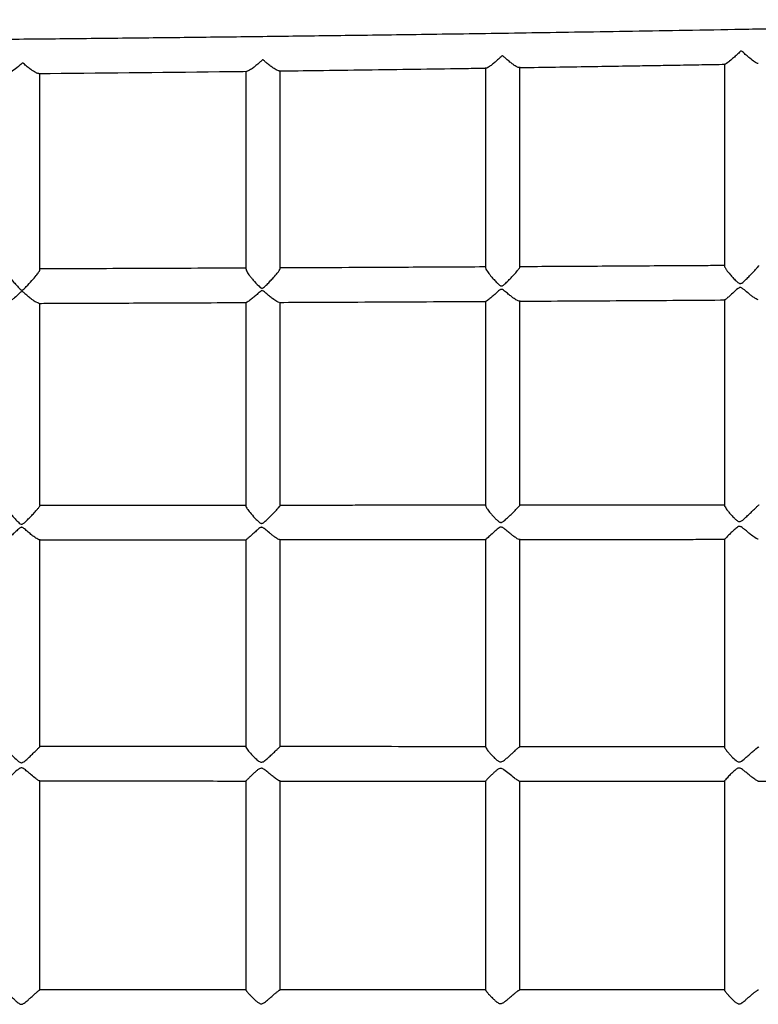
# Model space of a CAD drawing. Units: millimetres. Extents: x 0.6 to 22.7, y 0.4 to 18.5.
# Drawn here: x 5.5 to 5.9, y 5.7 to 6.2 of the extents above; entities that cross this region are included whole.
import ezdxf

# ---------------------------------------------------------------- set-up
doc = ezdxf.new("R2010")
doc.units = ezdxf.units.MM

msp = doc.modelspace()

# ---------------------------------------------------------------- linework, layer by layer
at = {"color": 7, "linetype": 'Continuous', "lineweight": 25}
for p, q in [((5.74989, 6.16541), (5.74989, 6.07236)), ((5.76589, 6.07267), (5.76589, 6.16577)), ((5.86095, 6.16715), (5.86095, 6.0731)), ((5.54278, 6.07151), (5.54278, 6.16266)), ((5.63848, 6.16364), (5.63848, 6.07173)), ((5.65448, 6.07203), (5.65448, 6.16388)), ((5.54235, 6.05582), (5.54228, 6.05579)), ((5.54278, 5.96176), (5.54278, 6.05583)), ((5.63848, 6.05634), (5.63848, 5.96157)), ((5.65409, 6.05626), (5.65402, 6.05624)), ((5.65448, 5.96181), (5.65448, 6.05627)), ((5.74989, 6.05681), (5.74989, 5.96167)), ((5.76557, 6.05679), (5.7655, 6.05679)), ((5.76589, 5.96195), (5.76589, 6.05714)), ((5.86095, 6.05747), (5.86095, 5.9618)), ((5.54278, 5.84975), (5.54278, 5.94619)), ((5.63848, 5.94604), (5.63848, 5.84961)), ((5.65448, 5.84968), (5.65448, 5.94623)), ((5.74989, 5.94604), (5.74989, 5.8495)), ((5.76589, 5.84968), (5.76589, 5.94633)), ((5.86095, 5.94613), (5.86095, 5.84947)), ((5.54278, 5.7366), (5.54278, 5.83397)), ((5.63848, 5.83381), (5.63848, 5.7366)), ((5.65448, 5.73658), (5.65448, 5.83396)), ((5.74989, 5.83375), (5.74989, 5.73658)), ((5.76589, 5.73654), (5.76589, 5.8339)), ((5.86095, 5.83373), (5.86095, 5.73655))]:
    msp.add_line(p, q, dxfattribs=at)
for points, knots in [([(6.0925, 6.18764), (6.08071, 6.18737), (6.05755, 6.18684), (6.02344, 6.1861), (5.99059, 6.1854), (5.95899, 6.18476), (5.92883, 6.18417), (5.90007, 6.18363), (5.87271, 6.18314), (5.84657, 6.18268), (5.82148, 6.18226), (5.79747, 6.18187), (5.77454, 6.18151), (5.75288, 6.18118), (5.73248, 6.18088), (5.71335, 6.18061), (5.69548, 6.18037), (5.67327, 6.18007), (5.64622, 6.17973), (5.61377, 6.17934), (5.58095, 6.17898), (5.54769, 6.17864), (5.51398, 6.17832), (5.47402, 6.17797), (5.42772, 6.17762), (5.37505, 6.17729), (5.32181, 6.17702), (5.27668, 6.17685), (5.2398, 6.17675), (5.21137, 6.1767), (5.18323, 6.17666), (5.15577, 6.17664), (5.1293, 6.17664), (5.10459, 6.17666), (5.08157, 6.17668), (5.06019, 6.17672), (5.03924, 6.17677), (5.01821, 6.17683), (4.99656, 6.1769), (4.97458, 6.17698), (4.95232, 6.17708), (4.92995, 6.17719), (4.90728, 6.17731), (4.88454, 6.17745), (4.83554, 6.17777), (4.76029, 6.17838), (4.68504, 6.17917), (4.63605, 6.17977), (4.61332, 6.18005), (4.59061, 6.18035), (4.56813, 6.18066), (4.5476, 6.18095), (4.52915, 6.18123), (4.51271, 6.18147), (4.49671, 6.18172), (4.4811, 6.18197), (4.4677, 6.18219), (4.45604, 6.18238), (4.44566, 6.18256), (4.43423, 6.18276), (4.42175, 6.18297), (4.40832, 6.18321), (4.39396, 6.18347), (4.37866, 6.18375), (4.36236, 6.18406), (4.34492, 6.18439), (4.32634, 6.18476), (4.30659, 6.18516), (4.2858, 6.18559), (4.26396, 6.18605), (4.24107, 6.18654), (4.21713, 6.18708), (4.20083, 6.18745), (4.1925, 6.18764)], [0, 0, 0, 0, 0.0186287, 0.0365934, 0.0538943, 0.0705315, 0.0865053, 0.1015482, 0.1159514, 0.1297151, 0.1428394, 0.1555725, 0.1676399, 0.1790419, 0.1897785, 0.1998497, 0.2092557, 0.2179964, 0.2349155, 0.2519574, 0.2692303, 0.2867343, 0.3044694, 0.3224356, 0.3498157, 0.3775584, 0.4055728, 0.4338592, 0.4487845, 0.4637845, 0.4787385, 0.4931994, 0.5071255, 0.5205167, 0.5322013, 0.5434458, 0.5542729, 0.5652568, 0.5766475, 0.5884452, 0.5999415, 0.611792, 0.6237567, 0.6357213, 0.647686, 0.7010997, 0.7545134, 0.7664781, 0.7784428, 0.7904075, 0.802333, 0.8139484, 0.822821, 0.8314702, 0.8398962, 0.8480987, 0.8561242, 0.8610439, 0.8665127, 0.8725305, 0.8790975, 0.8862137, 0.8937374, 0.9017909, 0.9103742, 0.9194875, 0.9293331, 0.9397307, 0.9506802, 0.9621818, 0.9742355, 0.9868416, 1, 1, 1, 1]), ([(5.76551, 6.16542), (5.76537, 6.16542), (5.76496, 6.16542), (5.76386, 6.16603), (5.76253, 6.16694), (5.76113, 6.16802), (5.75986, 6.16909), (5.75887, 6.16996), (5.75839, 6.17039), (5.75808, 6.17066), (5.7579, 6.17081), (5.75778, 6.17087), (5.75771, 6.17089), (5.75763, 6.17087), (5.75742, 6.17073), (5.75671, 6.17005), (5.75548, 6.16893), (5.75391, 6.16756), (5.75231, 6.16628), (5.75102, 6.16543), (5.75025, 6.16505), (5.75015, 6.16514), (5.75014, 6.16515)], [0, 0, 0, 0, 0.053822, 0.159901, 0.231929, 0.305986, 0.402889, 0.441549, 0.466127, 0.479968, 0.490579, 0.493723, 0.495952, 0.498186, 0.50328, 0.525855, 0.615944, 0.706065, 0.79887, 0.909706, 0.998626, 1, 1, 1, 1]), ([(5.87668, 6.16725), (5.87655, 6.16726), (5.87618, 6.16728), (5.87483, 6.16809), (5.87301, 6.16948), (5.87105, 6.17113), (5.86983, 6.17228), (5.86906, 6.17295), (5.86888, 6.17314), (5.86874, 6.17318), (5.86869, 6.17318), (5.86857, 6.17311), (5.86821, 6.17275), (5.8673, 6.17189), (5.86592, 6.17059), (5.86414, 6.16901), (5.86255, 6.16772), (5.86146, 6.16698), (5.86123, 6.16699), (5.86115, 6.16699)], [0, 0, 0, 0, 0.056546, 0.15463, 0.288367, 0.376706, 0.467579, 0.480595, 0.49365, 0.495273, 0.49691, 0.499279, 0.510475, 0.55486, 0.643806, 0.735096, 0.858411, 0.951633, 1, 1, 1, 1]), ([(5.54219, 6.16262), (5.54216, 6.16261), (5.54187, 6.16253), (5.54096, 6.16293), (5.53972, 6.16363), (5.53839, 6.16454), (5.53683, 6.16574), (5.53562, 6.16681), (5.53492, 6.1674), (5.53481, 6.16748), (5.53474, 6.16751), (5.53468, 6.16752), (5.53461, 6.16751), (5.53442, 6.16739), (5.53381, 6.16682), (5.53226, 6.16548), (5.5302, 6.16384), (5.52827, 6.16264), (5.52757, 6.16251), (5.52727, 6.16246)], [0, 0, 0, 0, 0.0168101, 0.1264312, 0.2004966, 0.2766479, 0.3757488, 0.4776935, 0.4866657, 0.4916766, 0.4946454, 0.4967335, 0.4988279, 0.5035049, 0.5241673, 0.6065554, 0.7725894, 0.9030637, 1, 1, 1, 1]), ([(5.65401, 6.16385), (5.65379, 6.16387), (5.65321, 6.16394), (5.65184, 6.16471), (5.65029, 6.1658), (5.64905, 6.16678), (5.64804, 6.16762), (5.6474, 6.16818), (5.64696, 6.16857), (5.64669, 6.1688), (5.64654, 6.16892), (5.64644, 6.16898), (5.64637, 6.16901), (5.64629, 6.169), (5.64614, 6.16892), (5.64567, 6.16849), (5.64464, 6.16757), (5.64314, 6.16627), (5.64138, 6.16489), (5.63991, 6.16397), (5.63902, 6.16355), (5.63886, 6.16365), (5.63886, 6.16366)], [0, 0, 0, 0, 0.072674, 0.193634, 0.2763, 0.3613, 0.408397, 0.445877, 0.468991, 0.481855, 0.48895, 0.493053, 0.495621, 0.498219, 0.501591, 0.516681, 0.576438, 0.676348, 0.77937, 0.899, 0.996137, 1, 1, 1, 1]), ([(5.76551, 6.16537), (5.76781, 6.16541), (5.77546, 6.16552), (5.7883, 6.16572), (5.80391, 6.16597), (5.8173, 6.16619), (5.82896, 6.16638), (5.83935, 6.16656), (5.85019, 6.16675), (5.85758, 6.16687), (5.86115, 6.16694)], [0, 0, 0, 0, 0.072405, 0.239758, 0.402674, 0.562073, 0.659788, 0.768409, 0.887935, 1, 1, 1, 1]), ([(5.54219, 6.16261), (5.5702, 6.16288), (5.60242, 6.1632), (5.63464, 6.16359), (5.63886, 6.16365)], [0, 0, 0, 0, 0.869236, 1, 1, 1, 1]), ([(5.65401, 6.16383), (5.6599, 6.16391), (5.67337, 6.16407), (5.69439, 6.16435), (5.71688, 6.16466), (5.73545, 6.16493), (5.74648, 6.16509), (5.75014, 6.16514)], [0, 0, 0, 0, 0.183809, 0.420284, 0.655985, 0.885555, 1, 1, 1, 1]), ([(5.52685, 6.07123), (5.52684, 6.07114), (5.52681, 6.07086), (5.52734, 6.0698), (5.52856, 6.06799), (5.53034, 6.06582), (5.53228, 6.06376), (5.53344, 6.06249), (5.53421, 6.06195), (5.53436, 6.06189), (5.53449, 6.06189), (5.53473, 6.06198), (5.53538, 6.06253), (5.53686, 6.064), (5.53895, 6.06622), (5.54095, 6.06855), (5.54215, 6.07018), (5.54274, 6.07117), (5.54272, 6.07141), (5.54272, 6.07149)], [0, 0, 0, 0, 0.032367, 0.096758, 0.186028, 0.307635, 0.388097, 0.470882, 0.478393, 0.483016, 0.486824, 0.491702, 0.508077, 0.572811, 0.703052, 0.810932, 0.893444, 0.960998, 1, 1, 1, 1]), ([(5.63848, 6.07216), (5.63739, 6.07216), (5.62783, 6.07211), (5.61014, 6.07204), (5.58575, 6.07194), (5.56332, 6.07186), (5.54903, 6.07181), (5.54252, 6.07178)], [0, 0, 0, 0, 0.034231, 0.298804, 0.553209, 0.796662, 1, 1, 1, 1]), ([(5.63854, 6.07171), (5.63854, 6.07161), (5.63852, 6.07132), (5.63907, 6.07027), (5.64005, 6.06885), (5.64129, 6.06731), (5.64291, 6.06548), (5.64431, 6.06391), (5.64552, 6.06296), (5.64581, 6.06282), (5.64604, 6.06278), (5.64635, 6.06285), (5.64715, 6.06341), (5.6483, 6.06458), (5.64988, 6.06619), (5.65151, 6.06798), (5.65301, 6.06972), (5.65403, 6.07111), (5.65448, 6.07187), (5.65444, 6.07199), (5.65442, 6.07203)], [0, 0, 0, 0, 0.03531, 0.100513, 0.192667, 0.25488, 0.318849, 0.44852, 0.464402, 0.474017, 0.480962, 0.487916, 0.504746, 0.57992, 0.65478, 0.731679, 0.829955, 0.907887, 0.973656, 1, 1, 1, 1]), ([(5.75021, 6.0727), (5.74916, 6.0727), (5.7364, 6.07263), (5.71512, 6.07252), (5.68635, 6.07238), (5.66715, 6.07229), (5.65647, 6.07224), (5.65431, 6.07223)], [0, 0, 0, 0, 0.032711, 0.399345, 0.665987, 0.932629, 1, 1, 1, 1]), ([(5.74992, 6.07233), (5.74995, 6.07215), (5.75003, 6.07174), (5.7508, 6.07046), (5.752, 6.06888), (5.75348, 6.06717), (5.75469, 6.06587), (5.75569, 6.06488), (5.75635, 6.0643), (5.75682, 6.06398), (5.7572, 6.06384), (5.75757, 6.06386), (5.75831, 6.06423), (5.7594, 6.06529), (5.76095, 6.06681), (5.76269, 6.06865), (5.76427, 6.07041), (5.76536, 6.07176), (5.76586, 6.0725), (5.76584, 6.0726), (5.76583, 6.07263)], [0, 0, 0, 0, 0.0581477, 0.1264625, 0.2300458, 0.3001497, 0.3722373, 0.4154698, 0.4448394, 0.4625873, 0.4738362, 0.4852221, 0.4996575, 0.5586921, 0.6394099, 0.72254, 0.8238487, 0.9037313, 0.9706543, 1, 1, 1, 1]), ([(5.86119, 6.07335), (5.85819, 6.07333), (5.84357, 6.07324), (5.81725, 6.07308), (5.78846, 6.07291), (5.77128, 6.07282), (5.76581, 6.07279)], [0, 0, 0, 0, 0.094504, 0.45986, 0.828109, 1, 1, 1, 1]), ([(5.86096, 6.07308), (5.86096, 6.07308), (5.86088, 6.073), (5.86119, 6.07237), (5.86196, 6.07114), (5.86328, 6.06948), (5.86485, 6.06774), (5.86608, 6.06647), (5.86707, 6.06557), (5.86767, 6.06513), (5.86817, 6.06497), (5.8686, 6.06501), (5.86951, 6.0655), (5.87067, 6.06665), (5.87223, 6.06817), (5.87386, 6.06985), (5.87538, 6.07146), (5.87644, 6.07268), (5.87693, 6.07331), (5.8769, 6.07335), (5.87689, 6.07337)], [0, 0, 0, 0, 0.001935, 0.068001, 0.137651, 0.24598, 0.31889, 0.393873, 0.429692, 0.456679, 0.469445, 0.482339, 0.500024, 0.574513, 0.648278, 0.723998, 0.822963, 0.901136, 0.967379, 1, 1, 1, 1]), ([(5.54228, 6.05579), (5.5419, 6.05591), (5.54107, 6.05616), (5.53927, 6.0574), (5.53746, 6.05883), (5.53619, 6.05995), (5.53523, 6.06076), (5.53482, 6.06116), (5.53447, 6.06128), (5.5343, 6.06126), (5.53394, 6.06106), (5.53279, 6.05997), (5.53126, 6.05865), (5.52967, 6.05734), (5.52846, 6.05644), (5.52746, 6.0558), (5.52715, 6.05579), (5.52704, 6.05579)], [0, 0, 0, 0, 0.106302, 0.23905, 0.328688, 0.420875, 0.451738, 0.482689, 0.489231, 0.494225, 0.502087, 0.539394, 0.688413, 0.762544, 0.838495, 0.941351, 1, 1, 1, 1]), ([(5.65402, 6.05624), (5.65367, 6.05634), (5.65289, 6.05658), (5.65118, 6.05776), (5.64944, 6.05911), (5.64815, 6.06022), (5.6471, 6.06109), (5.64654, 6.06158), (5.64606, 6.06171), (5.64576, 6.06166), (5.64504, 6.06121), (5.64396, 6.0602), (5.64246, 6.05889), (5.64087, 6.05754), (5.63956, 6.05658), (5.63877, 6.05612), (5.63868, 6.05619), (5.63866, 6.05621)], [0, 0, 0, 0, 0.102489, 0.228912, 0.314664, 0.402847, 0.441658, 0.480656, 0.489598, 0.498605, 0.51575, 0.590677, 0.682483, 0.776967, 0.891933, 0.98354, 1, 1, 1, 1]), ([(5.7655, 6.05679), (5.76518, 6.05689), (5.76446, 6.0571), (5.76286, 6.05821), (5.76121, 6.05948), (5.75991, 6.06058), (5.75877, 6.06151), (5.75805, 6.06211), (5.75744, 6.06231), (5.75707, 6.06228), (5.75629, 6.06188), (5.7552, 6.06087), (5.75372, 6.05957), (5.75216, 6.0582), (5.75088, 6.05718), (5.75012, 6.05668), (5.75004, 6.05674), (5.75003, 6.05676)], [0, 0, 0, 0, 0.097677, 0.216275, 0.2969665, 0.3799386, 0.4276403, 0.4755344, 0.487935, 0.5004632, 0.5174836, 0.5908433, 0.6804921, 0.7727516, 0.8853729, 0.975074, 1, 1, 1, 1]), ([(5.87664, 6.05746), (5.87635, 6.05754), (5.87578, 6.05771), (5.87446, 6.0586), (5.87311, 6.05962), (5.87157, 6.06088), (5.87023, 6.06205), (5.86915, 6.06284), (5.86867, 6.06309), (5.86827, 6.06316), (5.86779, 6.06306), (5.86652, 6.06221), (5.8648, 6.06053), (5.86282, 6.05876), (5.8616, 6.05772), (5.86101, 6.05729), (5.86102, 6.05738), (5.86103, 6.0574)], [0, 0, 0, 0, 0.091782, 0.182889, 0.25396, 0.32704, 0.433015, 0.462652, 0.481181, 0.494132, 0.507109, 0.536995, 0.669575, 0.801905, 0.903412, 0.985746, 1, 1, 1, 1]), ([(5.54235, 6.05579), (5.54387, 6.05579), (5.55702, 6.05584), (5.5819, 6.05593), (5.61249, 6.05605), (5.63144, 6.05614), (5.63866, 6.05617)], [0, 0, 0, 0, 0.047095, 0.409628, 0.774898, 1, 1, 1, 1]), ([(5.65409, 6.05624), (5.66517, 6.05629), (5.68477, 6.05638), (5.71289, 6.05651), (5.73379, 6.05662), (5.74617, 6.05669), (5.75003, 6.05671)], [0, 0, 0, 0, 0.346308, 0.6127902, 0.8792723, 1, 1, 1, 1]), ([(5.76557, 6.05679), (5.77349, 6.05684), (5.78953, 6.05692), (5.81332, 6.05706), (5.8366, 6.0572), (5.85239, 6.0573), (5.86041, 6.05735), (5.86103, 6.05736)], [0, 0, 0, 0, 0.248863, 0.503793, 0.747727, 0.980661, 1, 1, 1, 1]), ([(5.52682, 5.96152), (5.52681, 5.9615), (5.52673, 5.9614), (5.52707, 5.96074), (5.5279, 5.95945), (5.52926, 5.95774), (5.53086, 5.95594), (5.53211, 5.95463), (5.53315, 5.95367), (5.53375, 5.95314), (5.53427, 5.95304), (5.53463, 5.95312), (5.53559, 5.95377), (5.53688, 5.95509), (5.53857, 5.95679), (5.54016, 5.95849), (5.54156, 5.96005), (5.54248, 5.96118), (5.54285, 5.96173), (5.54278, 5.96174), (5.54277, 5.96174)], [0, 0, 0, 0, 0.009432, 0.074715, 0.144414, 0.252529, 0.326523, 0.402613, 0.437501, 0.472639, 0.481232, 0.489841, 0.50983, 0.598611, 0.676281, 0.756439, 0.847387, 0.922139, 0.997318, 1, 1, 1, 1]), ([(5.63875, 5.96186), (5.63661, 5.96186), (5.63235, 5.96186), (5.62623, 5.96185), (5.62054, 5.96185), (5.615, 5.96185), (5.60912, 5.96184), (5.60224, 5.96184), (5.59429, 5.96183), (5.5852, 5.96183), (5.5752, 5.96182), (5.56441, 5.96182), (5.55347, 5.96181), (5.54616, 5.96181), (5.54268, 5.96181)], [0, 0, 0, 0, 0.067129, 0.13304, 0.191126, 0.244996, 0.305972, 0.374875, 0.459824, 0.55436, 0.658481, 0.772182, 0.891238, 1, 1, 1, 1]), ([(5.63854, 5.96155), (5.63852, 5.96151), (5.63848, 5.96135), (5.63893, 5.96053), (5.64005, 5.95893), (5.64168, 5.95702), (5.64332, 5.95528), (5.64437, 5.95426), (5.64516, 5.95369), (5.64559, 5.95351), (5.64598, 5.9535), (5.64665, 5.95376), (5.6477, 5.95468), (5.64918, 5.95609), (5.65096, 5.9579), (5.65261, 5.95963), (5.65381, 5.96095), (5.65441, 5.96167), (5.65442, 5.96175), (5.65442, 5.96178)], [0, 0, 0, 0, 0.0219748, 0.0882095, 0.1787661, 0.3036343, 0.3677718, 0.433126, 0.4549755, 0.4687064, 0.4800158, 0.4945175, 0.541612, 0.6224884, 0.70575, 0.8090311, 0.8907329, 0.9592073, 1, 1, 1, 1]), ([(5.75016, 5.96194), (5.74089, 5.96193), (5.72797, 5.96192), (5.71138, 5.96191), (5.70039, 5.9619), (5.68934, 5.96189), (5.67825, 5.96189), (5.66737, 5.96188), (5.65944, 5.96187), (5.65521, 5.96187), (5.65445, 5.96187)], [0, 0, 0, 0, 0.291016, 0.405243, 0.520064, 0.635478, 0.751485, 0.867524, 0.976271, 1, 1, 1, 1]), ([(5.74995, 5.96166), (5.74995, 5.96157), (5.74994, 5.96134), (5.75052, 5.96037), (5.75155, 5.95899), (5.75287, 5.95744), (5.75404, 5.95617), (5.75516, 5.95507), (5.75599, 5.95436), (5.75663, 5.95401), (5.75707, 5.95393), (5.75764, 5.95405), (5.75854, 5.95465), (5.75971, 5.95571), (5.76107, 5.95702), (5.76239, 5.95833), (5.76372, 5.95967), (5.7649, 5.96088), (5.76574, 5.96176), (5.76584, 5.96188), (5.76588, 5.96195)], [0, 0, 0, 0, 0.039946, 0.107312, 0.205199, 0.272554, 0.341804, 0.393136, 0.437042, 0.454651, 0.468451, 0.482282, 0.51346, 0.578364, 0.644687, 0.709476, 0.77607, 0.859835, 0.930611, 1, 1, 1, 1]), ([(5.8612, 5.96204), (5.85921, 5.96204), (5.85301, 5.96203), (5.84255, 5.96202), (5.82976, 5.96201), (5.81091, 5.96199), (5.7896, 5.96197), (5.7726, 5.96196), (5.76588, 5.96195)], [0, 0, 0, 0, 0.062778, 0.195307, 0.329497, 0.465345, 0.788774, 1, 1, 1, 1]), ([(5.86101, 5.96179), (5.861, 5.96172), (5.86099, 5.9615), (5.86156, 5.96055), (5.86258, 5.95919), (5.86391, 5.95765), (5.86508, 5.95638), (5.86623, 5.95527), (5.86709, 5.95453), (5.86784, 5.95428), (5.86837, 5.95434), (5.86948, 5.95495), (5.87082, 5.95625), (5.87254, 5.95787), (5.87413, 5.95942), (5.87556, 5.9608), (5.87655, 5.96173), (5.87697, 5.96211), (5.87692, 5.96204), (5.87692, 5.96203)], [0, 0, 0, 0, 0.040232, 0.108327, 0.208307, 0.277158, 0.347947, 0.398121, 0.448513, 0.464276, 0.480193, 0.502463, 0.595009, 0.671633, 0.750685, 0.840974, 0.9157, 0.990829, 1, 1, 1, 1]), ([(5.53597, 5.95061), (5.53574, 5.95081), (5.53532, 5.95116), (5.53479, 5.95156), (5.53438, 5.95171), (5.53408, 5.9517), (5.53352, 5.95145), (5.53254, 5.95058), (5.53112, 5.9493), (5.52942, 5.94777), (5.52799, 5.94658), (5.52708, 5.9459), (5.52695, 5.94591), (5.5269, 5.94591)], [0, 0, 0, 0, 0.060988, 0.108782, 0.128403, 0.144487, 0.166522, 0.248296, 0.40585, 0.568183, 0.765042, 0.922257, 1, 1, 1, 1]), ([(5.54247, 5.94592), (5.54238, 5.94591), (5.54212, 5.9459), (5.54108, 5.94648), (5.53955, 5.94758), (5.53773, 5.94908), (5.53656, 5.9501), (5.53597, 5.95061)], [0, 0, 0, 0, 0.103843, 0.285702, 0.567775, 0.780236, 1, 1, 1, 1]), ([(5.6474, 5.95082), (5.64717, 5.951), (5.6468, 5.95129), (5.64629, 5.95159), (5.64588, 5.95171), (5.64545, 5.95165), (5.6445, 5.95114), (5.6433, 5.94998), (5.64175, 5.9486), (5.64029, 5.94728), (5.63918, 5.94635), (5.63856, 5.94588), (5.63857, 5.94596), (5.63857, 5.94598)], [0, 0, 0, 0, 0.058064, 0.0937338, 0.1172613, 0.14096, 0.1766566, 0.3339902, 0.4852451, 0.6414173, 0.8202412, 0.9654686, 1, 1, 1, 1]), ([(5.65418, 5.94597), (5.65417, 5.94596), (5.65406, 5.94588), (5.65331, 5.94624), (5.65213, 5.94698), (5.65071, 5.94806), (5.64922, 5.94929), (5.64807, 5.95025), (5.6474, 5.95082)], [0, 0, 0, 0, 0.0227018, 0.1920916, 0.431777, 0.5941008, 0.7610012, 1, 1, 1, 1]), ([(5.75856, 5.95107), (5.75833, 5.95123), (5.75797, 5.9515), (5.75743, 5.95175), (5.75699, 5.95181), (5.7564, 5.95166), (5.75546, 5.951), (5.75425, 5.94991), (5.75261, 5.94839), (5.75115, 5.94704), (5.75013, 5.94614), (5.74999, 5.94606), (5.74992, 5.94603)], [0, 0, 0, 0, 0.055388, 0.090632, 0.116685, 0.142723, 0.210511, 0.348389, 0.48965, 0.717156, 0.879178, 1, 1, 1, 1]), ([(5.76557, 5.94607), (5.76554, 5.94606), (5.76538, 5.94599), (5.76455, 5.94642), (5.76328, 5.94726), (5.76179, 5.94841), (5.7603, 5.94964), (5.75918, 5.95055), (5.75856, 5.95107)], [0, 0, 0, 0, 0.051393, 0.217862, 0.457362, 0.619835, 0.78689, 1, 1, 1, 1]), ([(5.86948, 5.95135), (5.86926, 5.95151), (5.86889, 5.95179), (5.86834, 5.95204), (5.86789, 5.9521), (5.86729, 5.95194), (5.86634, 5.95127), (5.86513, 5.95015), (5.86352, 5.94861), (5.8621, 5.94722), (5.86113, 5.94627), (5.86102, 5.94616), (5.86096, 5.94612)], [0, 0, 0, 0, 0.055795, 0.091145, 0.117488, 0.14381, 0.212913, 0.350767, 0.492064, 0.715021, 0.875043, 1, 1, 1, 1]), ([(5.87669, 5.94613), (5.87651, 5.94616), (5.87613, 5.94623), (5.87489, 5.94698), (5.8733, 5.94818), (5.87152, 5.94965), (5.87033, 5.95069), (5.86962, 5.95124), (5.86948, 5.95135)], [0, 0, 0, 0, 0.1496848, 0.3213743, 0.5888452, 0.7696364, 0.9555644, 1, 1, 1, 1]), ([(5.54247, 5.94586), (5.54517, 5.94587), (5.55382, 5.94587), (5.56802, 5.94588), (5.58479, 5.94589), (5.60056, 5.9459), (5.61544, 5.94591), (5.62792, 5.94592), (5.63553, 5.94592), (5.63848, 5.94593), (5.63857, 5.94593)], [0, 0, 0, 0, 0.084132, 0.269916, 0.443203, 0.607382, 0.762302, 0.907895, 0.997248, 1, 1, 1, 1]), ([(5.65418, 5.94594), (5.65468, 5.94594), (5.65841, 5.94594), (5.66562, 5.94594), (5.67598, 5.94595), (5.68699, 5.94596), (5.69863, 5.94597), (5.71094, 5.94598), (5.72686, 5.94599), (5.73992, 5.946), (5.74867, 5.94601), (5.74992, 5.94601)], [0, 0, 0, 0, 0.015491, 0.116847, 0.225748, 0.340051, 0.46164, 0.590518, 0.725624, 0.960622, 1, 1, 1, 1]), ([(5.76557, 5.94602), (5.76621, 5.94602), (5.77357, 5.94603), (5.78727, 5.94604), (5.8032, 5.94605), (5.8152, 5.94606), (5.82357, 5.94607), (5.83195, 5.94608), (5.84075, 5.94608), (5.85038, 5.94609), (5.85723, 5.9461), (5.86086, 5.9461), (5.86095, 5.9461)], [0, 0, 0, 0, 0.019996, 0.231314, 0.430564, 0.521006, 0.608719, 0.693833, 0.784513, 0.885633, 0.9972, 1, 1, 1, 1]), ([(5.52684, 5.84958), (5.52683, 5.84955), (5.52681, 5.84943), (5.52731, 5.84867), (5.52823, 5.8475), (5.52944, 5.84612), (5.53085, 5.84463), (5.53217, 5.8433), (5.53333, 5.84247), (5.53388, 5.84225), (5.53439, 5.84224), (5.53539, 5.84264), (5.5366, 5.84376), (5.53817, 5.84521), (5.53979, 5.84679), (5.54128, 5.84827), (5.54236, 5.84933), (5.54282, 5.8498), (5.54275, 5.84974), (5.54275, 5.84973)], [0, 0, 0, 0, 0.028171, 0.094811, 0.188755, 0.253024, 0.319098, 0.422839, 0.451061, 0.469064, 0.483964, 0.503208, 0.578983, 0.653553, 0.730165, 0.828998, 0.908036, 0.987605, 1, 1, 1, 1]), ([(5.63864, 5.84974), (5.63695, 5.84974), (5.61315, 5.84975), (5.58117, 5.84976), (5.55087, 5.84977), (5.54274, 5.84977)], [0, 0, 0, 0, 0.052704, 0.746002, 1, 1, 1, 1]), ([(5.63848, 5.8496), (5.63848, 5.8496), (5.63841, 5.84956), (5.63873, 5.84903), (5.63949, 5.84794), (5.64083, 5.84638), (5.64242, 5.84471), (5.64367, 5.84352), (5.64468, 5.84279), (5.64533, 5.84252), (5.64593, 5.8425), (5.6469, 5.84287), (5.64815, 5.84391), (5.64973, 5.84533), (5.65141, 5.84692), (5.65293, 5.84836), (5.65401, 5.84936), (5.65449, 5.84979), (5.65445, 5.84971), (5.65445, 5.84971)], [0, 0, 0, 0, 0.000839, 0.068083, 0.140721, 0.254584, 0.330538, 0.408676, 0.442808, 0.464871, 0.482801, 0.505459, 0.573998, 0.65289, 0.734198, 0.833191, 0.912659, 0.992658, 1, 1, 1, 1]), ([(5.75003, 5.84969), (5.73335, 5.8497), (5.70153, 5.84971), (5.66963, 5.84972), (5.65445, 5.84973)], [0, 0, 0, 0, 0.524083, 1, 1, 1, 1]), ([(5.74995, 5.84948), (5.74995, 5.84944), (5.74993, 5.84929), (5.75047, 5.84845), (5.75146, 5.8472), (5.75277, 5.84574), (5.75395, 5.84453), (5.7551, 5.8435), (5.75601, 5.84284), (5.75683, 5.84263), (5.75756, 5.84275), (5.75854, 5.84332), (5.75971, 5.84429), (5.76103, 5.84547), (5.76229, 5.84663), (5.76362, 5.84784), (5.7648, 5.8489), (5.76564, 5.8496), (5.76576, 5.84962), (5.76581, 5.84963)], [0, 0, 0, 0, 0.033345, 0.102679, 0.205293, 0.275597, 0.347883, 0.401772, 0.447767, 0.469555, 0.491478, 0.525877, 0.589668, 0.654974, 0.718607, 0.783861, 0.872001, 0.945578, 1, 1, 1, 1]), ([(5.86109, 5.84964), (5.85372, 5.84964), (5.83436, 5.84965), (5.80274, 5.84967), (5.77836, 5.84968), (5.76596, 5.84969), (5.76581, 5.84969)], [0, 0, 0, 0, 0.232397, 0.610292, 0.995372, 1, 1, 1, 1]), ([(5.86099, 5.84947), (5.86098, 5.84946), (5.86091, 5.84939), (5.86128, 5.84873), (5.86206, 5.84767), (5.86316, 5.84636), (5.86448, 5.84493), (5.86576, 5.84364), (5.86695, 5.84283), (5.86759, 5.84261), (5.86825, 5.84266), (5.8695, 5.84331), (5.87092, 5.84461), (5.87264, 5.84614), (5.87419, 5.84754), (5.87556, 5.84872), (5.87656, 5.84951), (5.87676, 5.84957), (5.87685, 5.84959)], [0, 0, 0, 0, 0.012134, 0.080162, 0.175925, 0.24133, 0.308572, 0.413913, 0.445476, 0.466208, 0.487156, 0.515005, 0.617139, 0.692342, 0.769863, 0.861632, 0.93752, 1, 1, 1, 1]), ([(5.53558, 5.83921), (5.53536, 5.83936), (5.53499, 5.83962), (5.53443, 5.83984), (5.53393, 5.83986), (5.53311, 5.83955), (5.53156, 5.83825), (5.52961, 5.83642), (5.52791, 5.8348), (5.52697, 5.83392), (5.52685, 5.83383), (5.5268, 5.83379)], [0, 0, 0, 0, 0.053644, 0.087903, 0.115772, 0.150943, 0.259104, 0.520161, 0.723987, 0.879745, 1, 1, 1, 1]), ([(5.54264, 5.83378), (5.54264, 5.83378), (5.5426, 5.83369), (5.54201, 5.83402), (5.54077, 5.83488), (5.539, 5.83632), (5.53722, 5.83788), (5.53613, 5.83876), (5.53558, 5.83921)], [0, 0, 0, 0, 0.004853, 0.163009, 0.368419, 0.64684, 0.821162, 1, 1, 1, 1]), ([(5.64708, 5.8391), (5.64685, 5.83925), (5.64645, 5.8395), (5.64581, 5.83969), (5.64516, 5.83963), (5.64433, 5.83919), (5.64339, 5.83843), (5.64224, 5.8374), (5.64106, 5.83628), (5.63983, 5.83509), (5.63892, 5.83419), (5.63846, 5.83372), (5.63852, 5.83378), (5.63853, 5.8338)], [0, 0, 0, 0, 0.0559855, 0.093178, 0.1306905, 0.1837287, 0.2823465, 0.3830469, 0.5182959, 0.6576282, 0.8268323, 0.9664587, 1, 1, 1, 1]), ([(5.65425, 5.83379), (5.65417, 5.83379), (5.65396, 5.83379), (5.65301, 5.83438), (5.65166, 5.8354), (5.65009, 5.83668), (5.64867, 5.83791), (5.64761, 5.8387), (5.64708, 5.8391)], [0, 0, 0, 0, 0.102373, 0.263559, 0.502804, 0.665786, 0.83337, 1, 1, 1, 1]), ([(5.75846, 5.83898), (5.7582, 5.83914), (5.75778, 5.83942), (5.75708, 5.83963), (5.75639, 5.83957), (5.75553, 5.83913), (5.75457, 5.83837), (5.75344, 5.83734), (5.75229, 5.83623), (5.75111, 5.83504), (5.75026, 5.83416), (5.74984, 5.83368), (5.74992, 5.83374), (5.74993, 5.83374)], [0, 0, 0, 0, 0.0611345, 0.101654, 0.1425625, 0.1982201, 0.2975119, 0.398977, 0.5327245, 0.6704894, 0.8384692, 0.9773405, 1, 1, 1, 1]), ([(5.76563, 5.83375), (5.7656, 5.83373), (5.76547, 5.83367), (5.76469, 5.83411), (5.76315, 5.83519), (5.76099, 5.83701), (5.75926, 5.83835), (5.75846, 5.83898)], [0, 0, 0, 0, 0.0536263, 0.2139958, 0.4363351, 0.7409444, 1, 1, 1, 1]), ([(5.86971, 5.83882), (5.86942, 5.83904), (5.86895, 5.83938), (5.86826, 5.83972), (5.86768, 5.83978), (5.86693, 5.83959), (5.86589, 5.83884), (5.86461, 5.83767), (5.8631, 5.83615), (5.86183, 5.8348), (5.86105, 5.83389), (5.86102, 5.83377), (5.861, 5.83373)], [0, 0, 0, 0, 0.0698803, 0.11554, 0.1490798, 0.1825972, 0.2680661, 0.4066948, 0.5491005, 0.7552731, 0.9099374, 1, 1, 1, 1]), ([(5.87668, 5.8337), (5.87658, 5.8337), (5.87633, 5.8337), (5.87533, 5.83431), (5.87395, 5.83533), (5.87238, 5.83661), (5.87105, 5.83775), (5.87012, 5.83849), (5.86971, 5.83882)], [0, 0, 0, 0, 0.110681, 0.277043, 0.521731, 0.688742, 0.860459, 1, 1, 1, 1]), ([(5.54264, 5.83377), (5.54695, 5.83377), (5.55636, 5.83377), (5.57006, 5.83376), (5.58402, 5.83376), (5.59769, 5.83376), (5.61215, 5.83375), (5.62585, 5.83375), (5.63473, 5.83374), (5.63854, 5.83374)], [0, 0, 0, 0, 0.134749, 0.294063, 0.428511, 0.571125, 0.721913, 0.880883, 1, 1, 1, 1]), ([(5.65425, 5.83374), (5.65835, 5.83374), (5.66957, 5.83373), (5.68829, 5.83372), (5.71076, 5.83372), (5.73144, 5.83371), (5.74462, 5.8337), (5.74995, 5.8337)], [0, 0, 0, 0, 0.128319, 0.351469, 0.586279, 0.832772, 1, 1, 1, 1]), ([(5.76563, 5.83369), (5.7719, 5.83369), (5.78714, 5.83368), (5.81171, 5.83367), (5.83722, 5.83366), (5.85376, 5.83365), (5.86097, 5.83365)], [0, 0, 0, 0, 0.197017, 0.479001, 0.772796, 1, 1, 1, 1]), ([(5.87668, 5.83364), (5.884, 5.83363), (5.90178, 5.83362), (5.92972, 5.83361), (5.95405, 5.83359), (5.96793, 5.83359), (5.97164, 5.83358)], [0, 0, 0, 0, 0.2311131, 0.560771, 0.8825664, 1, 1, 1, 1]), ([(5.52679, 5.7366), (5.52679, 5.73659), (5.52679, 5.73657), (5.52685, 5.73648), (5.52696, 5.73632), (5.52712, 5.73612), (5.52732, 5.73588), (5.5276, 5.73557), (5.52797, 5.73515), (5.52847, 5.73461), (5.52898, 5.73407), (5.52941, 5.73363), (5.52972, 5.73331), (5.53016, 5.73287), (5.53062, 5.73242), (5.53109, 5.73196), (5.53146, 5.73162), (5.53197, 5.73115), (5.53251, 5.7307), (5.53309, 5.73029), (5.53356, 5.73003), (5.53411, 5.7299), (5.53453, 5.72999), (5.53474, 5.73009), (5.53478, 5.73011)], [0, 0, 0, 0, 0.014913, 0.064621, 0.116678, 0.150782, 0.20191, 0.254871, 0.307172, 0.385561, 0.467801, 0.503954, 0.540107, 0.576258, 0.650297, 0.687499, 0.724702, 0.762494, 0.837611, 0.875127, 0.91328, 0.951624, 0.990176, 1, 1, 1, 1]), ([(5.53478, 5.73011), (5.535, 5.73023), (5.53556, 5.73053), (5.53634, 5.73119), (5.53706, 5.7318), (5.53759, 5.73228), (5.53797, 5.73262), (5.53847, 5.73307), (5.53896, 5.73351), (5.53944, 5.73394), (5.53979, 5.73426), (5.54016, 5.73459), (5.5406, 5.73498), (5.5411, 5.73541), (5.54153, 5.73578), (5.54189, 5.73608), (5.54218, 5.7363), (5.54242, 5.73648), (5.5426, 5.73659), (5.5427, 5.73664), (5.54273, 5.73663), (5.54273, 5.73663)], [0, 0, 0, 0, 0.054368, 0.13933, 0.225636, 0.264086, 0.302535, 0.340985, 0.419587, 0.459152, 0.498718, 0.539189, 0.586539, 0.657534, 0.731166, 0.769924, 0.828031, 0.888703, 0.927475, 0.985587, 1, 1, 1, 1]), ([(5.63851, 5.73663), (5.63057, 5.73663), (5.61478, 5.73663), (5.59129, 5.73663), (5.5673, 5.73663), (5.55117, 5.73663), (5.54273, 5.73663)], [0, 0, 0, 0, 0.248951, 0.495112, 0.736041, 1, 1, 1, 1]), ([(5.63848, 5.7366), (5.63848, 5.73659), (5.63849, 5.73655), (5.63855, 5.73644), (5.63867, 5.73627), (5.63882, 5.73607), (5.63905, 5.73579), (5.63937, 5.73542), (5.63978, 5.73495), (5.64016, 5.73454), (5.64053, 5.73415), (5.6408, 5.73386), (5.64118, 5.73347), (5.64158, 5.73306), (5.642, 5.73265), (5.64233, 5.73233), (5.64271, 5.73197), (5.64315, 5.73157), (5.64365, 5.73115), (5.64418, 5.73074), (5.64472, 5.7304), (5.6453, 5.73018), (5.64591, 5.73016), (5.64628, 5.73031), (5.64648, 5.7304)], [0, 0, 0, 0, 0.023208, 0.07662, 0.1264177, 0.1596325, 0.2113375, 0.2840196, 0.3325032, 0.4087641, 0.4424448, 0.4761246, 0.5098038, 0.5787851, 0.6134427, 0.6481, 0.6832854, 0.7317318, 0.7803596, 0.8271022, 0.8743799, 0.9179842, 0.9551335, 1, 1, 1, 1]), ([(5.64648, 5.7304), (5.64671, 5.73053), (5.64729, 5.73085), (5.64813, 5.73153), (5.64887, 5.73215), (5.64941, 5.73263), (5.64977, 5.73294), (5.65025, 5.73336), (5.65072, 5.73377), (5.65118, 5.73417), (5.65152, 5.73447), (5.65188, 5.73477), (5.65231, 5.73514), (5.6528, 5.73555), (5.65327, 5.73593), (5.65362, 5.73619), (5.6539, 5.73639), (5.65414, 5.73654), (5.6543, 5.73661), (5.65439, 5.73664), (5.65441, 5.73663), (5.65441, 5.73663)], [0, 0, 0, 0, 0.058947, 0.150379, 0.243306, 0.281011, 0.318717, 0.356423, 0.433458, 0.472228, 0.511, 0.550635, 0.597913, 0.668799, 0.742346, 0.800824, 0.839834, 0.90092, 0.959403, 0.998423, 1, 1, 1, 1]), ([(5.74993, 5.73663), (5.74363, 5.73663), (5.73024, 5.73663), (5.70931, 5.73663), (5.68669, 5.73663), (5.66825, 5.73663), (5.65733, 5.73663), (5.65441, 5.73663)], [0, 0, 0, 0, 0.198018, 0.421035, 0.657774, 0.908216, 1, 1, 1, 1]), ([(5.74989, 5.73658), (5.7499, 5.73657), (5.7499, 5.73652), (5.74997, 5.73639), (5.75011, 5.73617), (5.75032, 5.7359), (5.7506, 5.73555), (5.75092, 5.73517), (5.75139, 5.73463), (5.75191, 5.73407), (5.7524, 5.73356), (5.75292, 5.73302), (5.75348, 5.73247), (5.75427, 5.73173), (5.75493, 5.73116), (5.75555, 5.73072), (5.75602, 5.73045), (5.7566, 5.73024), (5.75728, 5.73028), (5.75769, 5.73048), (5.75789, 5.73057)], [0, 0, 0, 0, 0.029124, 0.07833, 0.129709, 0.193795, 0.236545, 0.303811, 0.362518, 0.450508, 0.511319, 0.542814, 0.63433, 0.695364, 0.789823, 0.824852, 0.860214, 0.906427, 0.953185, 1, 1, 1, 1]), ([(5.75789, 5.73057), (5.75803, 5.73066), (5.75832, 5.73082), (5.75872, 5.7311), (5.75925, 5.7315), (5.75977, 5.73193), (5.76029, 5.73236), (5.76067, 5.73269), (5.76123, 5.73317), (5.76186, 5.7337), (5.76264, 5.73437), (5.76324, 5.73488), (5.76382, 5.73535), (5.76429, 5.73572), (5.76474, 5.73606), (5.76508, 5.73629), (5.76535, 5.73646), (5.76557, 5.73658), (5.76572, 5.73663), (5.76577, 5.73663), (5.76578, 5.73663)], [0, 0, 0, 0, 0.037818, 0.075603, 0.113378, 0.192762, 0.232374, 0.271985, 0.312217, 0.40959, 0.47454, 0.575687, 0.622382, 0.692395, 0.765105, 0.823349, 0.862203, 0.923081, 0.98133, 1, 1, 1, 1]), ([(5.86101, 5.73663), (5.85659, 5.73663), (5.84714, 5.73663), (5.83303, 5.73663), (5.81903, 5.73663), (5.8061, 5.73663), (5.79391, 5.73663), (5.78188, 5.73663), (5.77251, 5.73663), (5.76706, 5.73663), (5.76578, 5.73663)], [0, 0, 0, 0, 0.139556, 0.297909, 0.444945, 0.580681, 0.705171, 0.828799, 0.959637, 1, 1, 1, 1]), ([(5.86095, 5.73655), (5.86095, 5.73655), (5.86095, 5.73652), (5.86099, 5.73643), (5.86108, 5.73626), (5.86121, 5.73605), (5.86141, 5.73577), (5.8617, 5.7354), (5.86209, 5.73492), (5.86251, 5.73443), (5.86288, 5.73402), (5.86314, 5.73372), (5.86352, 5.73332), (5.86392, 5.7329), (5.86434, 5.73247), (5.86467, 5.73215), (5.86506, 5.73177), (5.86552, 5.73135), (5.86603, 5.73092), (5.86654, 5.73055), (5.86707, 5.73025), (5.86765, 5.7301), (5.86831, 5.73021), (5.86872, 5.73044), (5.86895, 5.73058)], [0, 0, 0, 0, 0.0042076, 0.0567581, 0.0899311, 0.1396625, 0.1912471, 0.240706, 0.3148344, 0.3926114, 0.4270082, 0.4614042, 0.4957994, 0.5662454, 0.6016397, 0.6370337, 0.6729718, 0.7241097, 0.7754798, 0.8187075, 0.8626744, 0.9034053, 0.9444058, 1, 1, 1, 1]), ([(5.86895, 5.73058), (5.86909, 5.73067), (5.86936, 5.73085), (5.86975, 5.73115), (5.87027, 5.73156), (5.87078, 5.73199), (5.87129, 5.73242), (5.87166, 5.73274), (5.87203, 5.73306), (5.87238, 5.73336), (5.87271, 5.73365), (5.87316, 5.73403), (5.8736, 5.7344), (5.87403, 5.73476), (5.87435, 5.73502), (5.87467, 5.73528), (5.87506, 5.73558), (5.8755, 5.73591), (5.87594, 5.73622), (5.87627, 5.73643), (5.87655, 5.73657), (5.87672, 5.73664), (5.87679, 5.73663), (5.8768, 5.73663)], [0, 0, 0, 0, 0.03828, 0.076541, 0.114797, 0.193922, 0.233516, 0.27311, 0.313286, 0.350181, 0.387077, 0.423973, 0.49945, 0.537462, 0.575475, 0.61443, 0.659195, 0.726313, 0.796048, 0.863172, 0.907961, 0.979488, 1, 1, 1, 1])]:
    msp.add_open_spline(points, degree=3, knots=knots, dxfattribs=at)

doc.saveas('drawing.dxf')
